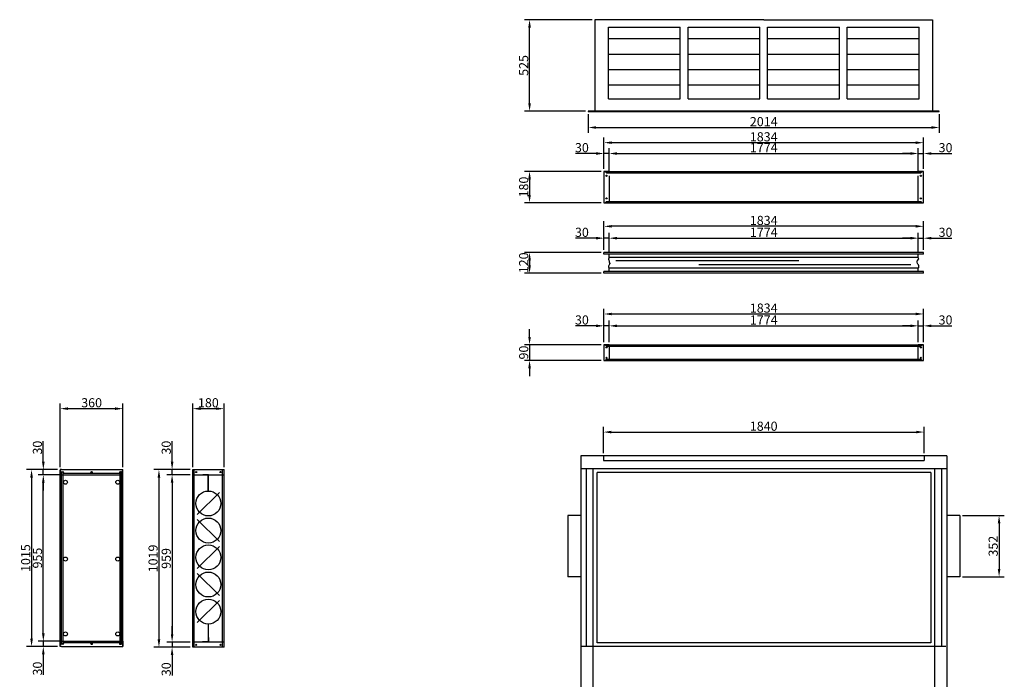
# Model space of a CAD drawing. Extents: x -18 to 24988, y -12 to 15884.
# Drawn here: x 6645 to 12296, y 3529 to 7314 of the extents above; entities that cross this region are included whole.
import ezdxf

# ---------------------------------------------------------------- set-up
doc = ezdxf.new("R2010")
doc.units = 0
doc.header["$LTSCALE"] = 2
doc.header["$PDMODE"] = 3
doc.header["$PDSIZE"] = 0.5
doc.linetypes.add('HIDDEN', pattern=[0.375, 0.25, -0.125])
doc.layers.get('DEFPOINTS').update_dxf_attribs({"linetype": 'CONTINUOUS'})
for name, color, linetype in [('HIDDEN', 4, 'HIDDEN'), ('MARK BV', 7, 'CONTINUOUS'), ('MEASUREMENT', 5, 'CONTINUOUS')]:
    doc.layers.add(name, color=color, linetype=linetype)
doc.styles.get("Standard").update_dxf_attribs({"font": 'ISOCP'})
doc.dimstyles.get("Standard").update_dxf_attribs({"dimscale": 10, "dimtxt": 3.5, "dimasz": 3, "dimexe": 2, "dimexo": 1, "dimgap": 0.5, "dimtad": 1, "dimdec": 1, "dimdsep": 46, "dimtxsty": 'Standard', "dimcen": -5, "dimclrd": 256, "dimclre": 256, "dimclrt": 256, "dimadec": 0, "dimazin": 0, "dimtfac": 1, "dimtdec": 1, "dimtmove": 0, "dimatfit": 3, "dimfxl": 0, "dimtvp": 0.75, "dimtolj": 1, "dimtzin": 0, "dimarcsym": 0})

# ---------------------------------------------------------------- blocks, each defined once
blk = doc.blocks.new('*D362')
at = {"layer": 'DEFPOINTS', "color": 0}
for p in [(12040.2, 4469), (12040.2, 4117), (12265.9, 4117)]:
    blk.add_point(p, dxfattribs=at)
at = {"layer": 'MEASUREMENT', "lineweight": -2}
for p, q in [((12055.2, 4469), (12295.9, 4469)), ((12265.9, 4424), (12265.9, 4162)), ((12055.2, 4117), (12295.9, 4117))]:
    blk.add_line(p, q, dxfattribs=at)
at = {"layer": 'MEASUREMENT'}
for points in [[(12258.4, 4424), (12273.4, 4424), (12265.9, 4469)], [(12258.4, 4162), (12273.4, 4162), (12265.9, 4117)]]:
    blk.add_solid(points, dxfattribs=at)
at = {"layer": 'MEASUREMENT', "insert": (12232.1, 4293), "char_height": 52.5, "attachment_point": 5, "rotation": 90}
blk.add_mtext('\\A1;352', dxfattribs=at)
blk = doc.blocks.new('*D465')
at = {"layer": 'DEFPOINTS', "color": 0}
for p in [(9571.4, 7314), (9946.2, 7314), (9908.2, 6789)]:
    blk.add_point(p, dxfattribs=at)
at = {"layer": 'MEASUREMENT', "lineweight": -2}
for p, q in [((9931.2, 7314), (9541.4, 7314)), ((9571.4, 6834), (9571.4, 7269)), ((9893.2, 6789), (9541.4, 6789))]:
    blk.add_line(p, q, dxfattribs=at)
at = {"layer": 'MEASUREMENT'}
for points in [[(9563.9, 7269), (9578.9, 7269), (9571.4, 7314)], [(9563.9, 6834), (9578.9, 6834), (9571.4, 6789)]]:
    blk.add_solid(points, dxfattribs=at)
at = {"layer": 'MEASUREMENT', "insert": (9537.7, 7051.5), "char_height": 52.5, "attachment_point": 5, "rotation": 90}
blk.add_mtext('\\A1;525', dxfattribs=at)
blk = doc.blocks.new('*D466')
at = {"layer": 'DEFPOINTS', "color": 0}
for p in [(9998.2, 6443.7), (9571.4, 6263.7), (9998.2, 6263.7)]:
    blk.add_point(p, dxfattribs=at)
at = {"layer": 'MEASUREMENT', "lineweight": -2}
for p, q in [((9983.2, 6443.7), (9541.4, 6443.7)), ((9571.4, 6398.7), (9571.4, 6308.7)), ((9983.2, 6263.7), (9541.4, 6263.7))]:
    blk.add_line(p, q, dxfattribs=at)
at = {"layer": 'MEASUREMENT'}
for points in [[(9563.9, 6398.7), (9578.9, 6398.7), (9571.4, 6443.7)], [(9563.9, 6308.7), (9578.9, 6308.7), (9571.4, 6263.7)]]:
    blk.add_solid(points, dxfattribs=at)
at = {"layer": 'MEASUREMENT', "insert": (9537.7, 6353.7), "char_height": 52.5, "attachment_point": 5, "rotation": 90}
blk.add_mtext('\\A1;180', dxfattribs=at)
blk = doc.blocks.new('*D467')
at = {"layer": 'DEFPOINTS', "color": 0}
for p in [(9998.2, 5978.9), (9571.4, 5858.9), (9998.2, 5858.9)]:
    blk.add_point(p, dxfattribs=at)
at = {"layer": 'MEASUREMENT', "lineweight": -2}
for p, q in [((9983.2, 5978.9), (9541.4, 5978.9)), ((9571.4, 5933.9), (9571.4, 5903.9)), ((9983.2, 5858.9), (9541.4, 5858.9))]:
    blk.add_line(p, q, dxfattribs=at)
at = {"layer": 'MEASUREMENT'}
for points in [[(9563.9, 5933.9), (9578.9, 5933.9), (9571.4, 5978.9)], [(9563.9, 5903.9), (9578.9, 5903.9), (9571.4, 5858.9)]]:
    blk.add_solid(points, dxfattribs=at)
at = {"layer": 'MEASUREMENT', "insert": (9537.7, 5918.9), "char_height": 52.5, "attachment_point": 5, "rotation": 90}
blk.add_mtext('\\A1;120', dxfattribs=at)
blk = doc.blocks.new('*D468')
at = {"layer": 'DEFPOINTS', "color": 0}
for p in [(9998.2, 5448.9), (9571.4, 5358.9), (9998.2, 5358.9)]:
    blk.add_point(p, dxfattribs=at)
at = {"layer": 'MEASUREMENT', "lineweight": -2}
for p, q in [((9571.4, 5493.9), (9571.4, 5538.9)), ((9983.2, 5448.9), (9541.4, 5448.9)), ((9571.4, 5448.9), (9571.4, 5358.9)), ((9983.2, 5358.9), (9541.4, 5358.9)), ((9571.4, 5313.9), (9571.4, 5268.9))]:
    blk.add_line(p, q, dxfattribs=at)
at = {"layer": 'MEASUREMENT'}
for points in [[(9563.9, 5493.9), (9578.9, 5493.9), (9571.4, 5448.9)], [(9563.9, 5313.9), (9578.9, 5313.9), (9571.4, 5358.9)]]:
    blk.add_solid(points, dxfattribs=at)
at = {"layer": 'MEASUREMENT', "insert": (9537.7, 5403.9), "char_height": 52.5, "attachment_point": 5, "rotation": 90}
blk.add_mtext('\\A1;90', dxfattribs=at)
blk = doc.blocks.new('*D473')
at = {"layer": 'DEFPOINTS', "color": 0}
for p in [(9908.2, 6787), (11922.2, 6787), (11922.2, 6695.4)]:
    blk.add_point(p, dxfattribs=at)
at = {"layer": 'MEASUREMENT', "lineweight": -2}
for p, q in [((9908.2, 6772), (9908.2, 6665.4)), ((11922.2, 6772), (11922.2, 6665.4)), ((9953.2, 6695.4), (11877.2, 6695.4))]:
    blk.add_line(p, q, dxfattribs=at)
at = {"layer": 'MEASUREMENT'}
for points in [[(9953.2, 6702.9), (9953.2, 6687.9), (9908.2, 6695.4)], [(11877.2, 6702.9), (11877.2, 6687.9), (11922.2, 6695.4)]]:
    blk.add_solid(points, dxfattribs=at)
at = {"layer": 'MEASUREMENT', "insert": (10915.2, 6729.1), "char_height": 52.5, "attachment_point": 5}
blk.add_mtext('\\A1;2014', dxfattribs=at)
blk = doc.blocks.new('*D474')
at = {"layer": 'DEFPOINTS', "color": 0}
for p in [(9998.2, 6546.1), (9998.2, 6443.7), (10028.2, 6418.9)]:
    blk.add_point(p, dxfattribs=at)
at = {"layer": 'MEASUREMENT', "lineweight": -2}
for p, q in [((9998.2, 6458.7), (9998.2, 6576.1)), ((10028.2, 6433.9), (10028.2, 6576.1)), ((9953.2, 6546.1), (9835.4, 6546.1)), ((10028.2, 6546.1), (9998.2, 6546.1)), ((10073.2, 6546.1), (10118.2, 6546.1))]:
    blk.add_line(p, q, dxfattribs=at)
at = {"layer": 'MEASUREMENT'}
for points in [[(9953.2, 6553.6), (9953.2, 6538.6), (9998.2, 6546.1)], [(10073.2, 6553.6), (10073.2, 6538.6), (10028.2, 6546.1)]]:
    blk.add_solid(points, dxfattribs=at)
at = {"layer": 'MEASUREMENT', "insert": (9871.8, 6579.8), "char_height": 52.5, "attachment_point": 5}
blk.add_mtext('\\A1;30', dxfattribs=at)
blk = doc.blocks.new('*D475')
at = {"layer": 'DEFPOINTS', "color": 0}
for p in [(11832.2, 6546.1), (11832.2, 6443.7), (11802.2, 6418.9)]:
    blk.add_point(p, dxfattribs=at)
at = {"layer": 'MEASUREMENT', "lineweight": -2}
for p, q in [((11802.2, 6433.9), (11802.2, 6576.1)), ((11832.2, 6458.7), (11832.2, 6576.1)), ((11757.2, 6546.1), (11712.2, 6546.1)), ((11802.2, 6546.1), (11832.2, 6546.1)), ((11877.2, 6546.1), (11995, 6546.1))]:
    blk.add_line(p, q, dxfattribs=at)
at = {"layer": 'MEASUREMENT'}
for points in [[(11757.2, 6553.6), (11757.2, 6538.6), (11802.2, 6546.1)], [(11877.2, 6553.6), (11877.2, 6538.6), (11832.2, 6546.1)]]:
    blk.add_solid(points, dxfattribs=at)
at = {"layer": 'MEASUREMENT', "insert": (11958.6, 6579.8), "char_height": 52.5, "attachment_point": 5}
blk.add_mtext('\\A1;30', dxfattribs=at)
blk = doc.blocks.new('*D476')
at = {"layer": 'DEFPOINTS', "color": 0}
for p in [(11802.2, 6546.1), (11802.2, 6443.7), (10028.2, 6433.9)]:
    blk.add_point(p, dxfattribs=at)
at = {"layer": 'MEASUREMENT', "lineweight": -2}
for p, q in [((10028.2, 6448.9), (10028.2, 6576.1)), ((11802.2, 6458.7), (11802.2, 6576.1)), ((10073.2, 6546.1), (11757.2, 6546.1))]:
    blk.add_line(p, q, dxfattribs=at)
at = {"layer": 'MEASUREMENT'}
for points in [[(10073.2, 6553.6), (10073.2, 6538.6), (10028.2, 6546.1)], [(11757.2, 6553.6), (11757.2, 6538.6), (11802.2, 6546.1)]]:
    blk.add_solid(points, dxfattribs=at)
at = {"layer": 'MEASUREMENT', "insert": (10915.2, 6579.8), "char_height": 52.5, "attachment_point": 5}
blk.add_mtext('\\A1;1774', dxfattribs=at)
blk = doc.blocks.new('*D477')
at = {"layer": 'DEFPOINTS', "color": 0}
for p in [(9998.2, 6608.3), (9998.2, 6458.7), (11832.2, 6458.7)]:
    blk.add_point(p, dxfattribs=at)
at = {"layer": 'MEASUREMENT', "lineweight": -2}
for p, q in [((9998.2, 6473.7), (9998.2, 6638.3)), ((11832.2, 6473.7), (11832.2, 6638.3)), ((11787.2, 6608.3), (10043.2, 6608.3))]:
    blk.add_line(p, q, dxfattribs=at)
at = {"layer": 'MEASUREMENT'}
for points in [[(10043.2, 6615.8), (10043.2, 6600.8), (9998.2, 6608.3)], [(11787.2, 6615.8), (11787.2, 6600.8), (11832.2, 6608.3)]]:
    blk.add_solid(points, dxfattribs=at)
at = {"layer": 'MEASUREMENT', "insert": (10915.2, 6642), "char_height": 52.5, "attachment_point": 5}
blk.add_mtext('\\A1;1834', dxfattribs=at)
blk = doc.blocks.new('*D515')
at = {"layer": 'DEFPOINTS', "color": 0}
for p in [(6780.9, 4702), (6886.1, 4702), (6886.1, 3747)]:
    blk.add_point(p, dxfattribs=at)
at = {"layer": 'MEASUREMENT', "lineweight": -2}
for p, q in [((6871.1, 4702), (6750.9, 4702)), ((6780.9, 3792), (6780.9, 4657)), ((6871.1, 3747), (6750.9, 3747))]:
    blk.add_line(p, q, dxfattribs=at)
at = {"layer": 'MEASUREMENT'}
for points in [[(6773.4, 4657), (6788.4, 4657), (6780.9, 4702)], [(6773.4, 3792), (6788.4, 3792), (6780.9, 3747)]]:
    blk.add_solid(points, dxfattribs=at)
at = {"layer": 'MEASUREMENT', "insert": (6747.2, 4224.5), "char_height": 52.5, "attachment_point": 5, "rotation": 90}
blk.add_mtext('\\A1;955', dxfattribs=at)
blk = doc.blocks.new('*D516')
at = {"layer": 'DEFPOINTS', "color": 0}
for p in [(6780.9, 4732), (6871.1, 4702), (6878.1, 4732)]:
    blk.add_point(p, dxfattribs=at)
at = {"layer": 'MEASUREMENT', "lineweight": -2}
for p, q in [((6780.9, 4777), (6780.9, 4894.8)), ((6863.1, 4732), (6750.9, 4732)), ((6856.1, 4702), (6750.9, 4702)), ((6780.9, 4702), (6780.9, 4732)), ((6780.9, 4657), (6780.9, 4612))]:
    blk.add_line(p, q, dxfattribs=at)
at = {"layer": 'MEASUREMENT'}
for points in [[(6773.4, 4777), (6788.4, 4777), (6780.9, 4732)], [(6773.4, 4657), (6788.4, 4657), (6780.9, 4702)]]:
    blk.add_solid(points, dxfattribs=at)
at = {"layer": 'MEASUREMENT', "insert": (6747.2, 4858.4), "char_height": 52.5, "attachment_point": 5, "rotation": 90}
blk.add_mtext('\\A1;30', dxfattribs=at)
blk = doc.blocks.new('*D517')
at = {"layer": 'DEFPOINTS', "color": 0}
for p in [(6871.1, 3747), (6780.9, 3717), (6878.1, 3717)]:
    blk.add_point(p, dxfattribs=at)
at = {"layer": 'MEASUREMENT', "lineweight": -2}
for p, q in [((6780.9, 3792), (6780.9, 3837)), ((6856.1, 3747), (6750.9, 3747)), ((6780.9, 3747), (6780.9, 3717)), ((6863.1, 3717), (6750.9, 3717)), ((6780.9, 3672), (6780.9, 3554.2))]:
    blk.add_line(p, q, dxfattribs=at)
at = {"layer": 'MEASUREMENT'}
for points in [[(6773.4, 3792), (6788.4, 3792), (6780.9, 3747)], [(6773.4, 3672), (6788.4, 3672), (6780.9, 3717)]]:
    blk.add_solid(points, dxfattribs=at)
at = {"layer": 'MEASUREMENT', "insert": (6747.2, 3590.6), "char_height": 52.5, "attachment_point": 5, "rotation": 90}
blk.add_mtext('\\A1;30', dxfattribs=at)
blk = doc.blocks.new('*D518')
at = {"layer": 'DEFPOINTS', "color": 0}
for p in [(6863.1, 4732), (6713.5, 3717), (6863.1, 3717)]:
    blk.add_point(p, dxfattribs=at)
at = {"layer": 'MEASUREMENT', "lineweight": -2}
for p, q in [((6848.1, 4732), (6683.5, 4732)), ((6713.5, 4687), (6713.5, 3762)), ((6848.1, 3717), (6683.5, 3717))]:
    blk.add_line(p, q, dxfattribs=at)
at = {"layer": 'MEASUREMENT'}
for points in [[(6706, 4687), (6721, 4687), (6713.5, 4732)], [(6706, 3762), (6721, 3762), (6713.5, 3717)]]:
    blk.add_solid(points, dxfattribs=at)
at = {"layer": 'MEASUREMENT', "insert": (6679.7, 4224.5), "char_height": 52.5, "attachment_point": 5, "rotation": 90}
blk.add_mtext('\\A1;1015', dxfattribs=at)
blk = doc.blocks.new('*D519')
at = {"layer": 'DEFPOINTS', "color": 0}
for p in [(7638.1, 4732), (7444.5, 3713), (7638.1, 3713)]:
    blk.add_point(p, dxfattribs=at)
at = {"layer": 'MEASUREMENT', "lineweight": -2}
for p, q in [((7623.1, 4732), (7414.5, 4732)), ((7444.5, 4687), (7444.5, 3758)), ((7623.1, 3713), (7414.5, 3713))]:
    blk.add_line(p, q, dxfattribs=at)
at = {"layer": 'MEASUREMENT'}
for points in [[(7437, 4687), (7452, 4687), (7444.5, 4732)], [(7437, 3758), (7452, 3758), (7444.5, 3713)]]:
    blk.add_solid(points, dxfattribs=at)
at = {"layer": 'MEASUREMENT', "insert": (7410.8, 4222.5), "char_height": 52.5, "attachment_point": 5, "rotation": 90}
blk.add_mtext('\\A1;1019', dxfattribs=at)
blk = doc.blocks.new('*D520')
at = {"layer": 'DEFPOINTS', "color": 0}
for p in [(7519.9, 4732), (7638.1, 4732), (7638.1, 4702)]:
    blk.add_point(p, dxfattribs=at)
at = {"layer": 'MEASUREMENT', "lineweight": -2}
for p, q in [((7519.9, 4777), (7519.9, 4894.8)), ((7623.1, 4732), (7489.9, 4732)), ((7623.1, 4702), (7489.9, 4702)), ((7519.9, 4702), (7519.9, 4732)), ((7519.9, 4657), (7519.9, 4612))]:
    blk.add_line(p, q, dxfattribs=at)
at = {"layer": 'MEASUREMENT'}
for points in [[(7512.4, 4777), (7527.4, 4777), (7519.9, 4732)], [(7512.4, 4657), (7527.4, 4657), (7519.9, 4702)]]:
    blk.add_solid(points, dxfattribs=at)
at = {"layer": 'MEASUREMENT', "insert": (7486.1, 4858.4), "char_height": 52.5, "attachment_point": 5, "rotation": 90}
blk.add_mtext('\\A1;30', dxfattribs=at)
blk = doc.blocks.new('*D521')
at = {"layer": 'DEFPOINTS', "color": 0}
for p in [(7623.1, 4702), (7519.9, 3743), (7638.1, 3743)]:
    blk.add_point(p, dxfattribs=at)
at = {"layer": 'MEASUREMENT', "lineweight": -2}
for p, q in [((7608.1, 4702), (7489.9, 4702)), ((7519.9, 4657), (7519.9, 3788)), ((7623.1, 3743), (7489.9, 3743))]:
    blk.add_line(p, q, dxfattribs=at)
at = {"layer": 'MEASUREMENT'}
for points in [[(7512.4, 4657), (7527.4, 4657), (7519.9, 4702)], [(7512.4, 3788), (7527.4, 3788), (7519.9, 3743)]]:
    blk.add_solid(points, dxfattribs=at)
at = {"layer": 'MEASUREMENT', "insert": (7486.1, 4222.5), "char_height": 52.5, "attachment_point": 5, "rotation": 90}
blk.add_mtext('\\A1;959', dxfattribs=at)
blk = doc.blocks.new('*D522')
at = {"layer": 'DEFPOINTS', "color": 0}
for p in [(7623.1, 3743), (7519.9, 3713), (7623.1, 3713)]:
    blk.add_point(p, dxfattribs=at)
at = {"layer": 'MEASUREMENT', "lineweight": -2}
for p, q in [((7519.9, 3788), (7519.9, 3833)), ((7608.1, 3743), (7489.9, 3743)), ((7519.9, 3743), (7519.9, 3713)), ((7608.1, 3713), (7489.9, 3713)), ((7519.9, 3668), (7519.9, 3550.2))]:
    blk.add_line(p, q, dxfattribs=at)
at = {"layer": 'MEASUREMENT'}
for points in [[(7512.4, 3788), (7527.4, 3788), (7519.9, 3743)], [(7512.4, 3668), (7527.4, 3668), (7519.9, 3713)]]:
    blk.add_solid(points, dxfattribs=at)
at = {"layer": 'MEASUREMENT', "insert": (7486.1, 3586.6), "char_height": 52.5, "attachment_point": 5, "rotation": 90}
blk.add_mtext('\\A1;30', dxfattribs=at)
blk = doc.blocks.new('*D526')
at = {"layer": 'DEFPOINTS', "color": 0}
for p in [(7238.1, 5082.1), (6878.1, 4732), (7238.1, 4732)]:
    blk.add_point(p, dxfattribs=at)
at = {"layer": 'MEASUREMENT', "lineweight": -2}
for p, q in [((6878.1, 4747), (6878.1, 5112.1)), ((7238.1, 4747), (7238.1, 5112.1)), ((6923.1, 5082.1), (7193.1, 5082.1))]:
    blk.add_line(p, q, dxfattribs=at)
at = {"layer": 'MEASUREMENT'}
for points in [[(6923.1, 5089.6), (6923.1, 5074.6), (6878.1, 5082.1)], [(7193.1, 5089.6), (7193.1, 5074.6), (7238.1, 5082.1)]]:
    blk.add_solid(points, dxfattribs=at)
at = {"layer": 'MEASUREMENT', "insert": (7058.1, 5115.9), "char_height": 52.5, "attachment_point": 5}
blk.add_mtext('\\A1;360', dxfattribs=at)
blk = doc.blocks.new('*D527')
at = {"layer": 'DEFPOINTS', "color": 0}
for p in [(7818.1, 5082.1), (7638.1, 4732), (7818.1, 4732)]:
    blk.add_point(p, dxfattribs=at)
at = {"layer": 'MEASUREMENT', "lineweight": -2}
for p, q in [((7638.1, 4747), (7638.1, 5112.1)), ((7818.1, 4747), (7818.1, 5112.1)), ((7683.1, 5082.1), (7773.1, 5082.1))]:
    blk.add_line(p, q, dxfattribs=at)
at = {"layer": 'MEASUREMENT'}
for points in [[(7683.1, 5089.6), (7683.1, 5074.6), (7638.1, 5082.1)], [(7773.1, 5089.6), (7773.1, 5074.6), (7818.1, 5082.1)]]:
    blk.add_solid(points, dxfattribs=at)
at = {"layer": 'MEASUREMENT', "insert": (7728.1, 5115.9), "char_height": 52.5, "attachment_point": 5}
blk.add_mtext('\\A1;180', dxfattribs=at)
blk = doc.blocks.new('*D573')
at = {"layer": 'DEFPOINTS', "color": 0}
for p in [(11802.2, 5557.3), (10028.2, 5448.9), (11802.2, 5448.9)]:
    blk.add_point(p, dxfattribs=at)
at = {"layer": 'MEASUREMENT', "lineweight": -2}
for p, q in [((10028.2, 5463.9), (10028.2, 5587.3)), ((10073.2, 5557.3), (11757.2, 5557.3)), ((11802.2, 5463.9), (11802.2, 5587.3))]:
    blk.add_line(p, q, dxfattribs=at)
at = {"layer": 'MEASUREMENT'}
for points in [[(10073.2, 5564.8), (10073.2, 5549.8), (10028.2, 5557.3)], [(11757.2, 5564.8), (11757.2, 5549.8), (11802.2, 5557.3)]]:
    blk.add_solid(points, dxfattribs=at)
at = {"layer": 'MEASUREMENT', "insert": (10915.2, 5591), "char_height": 52.5, "attachment_point": 5}
blk.add_mtext('\\A1;1774', dxfattribs=at)
blk = doc.blocks.new('*D574')
at = {"layer": 'DEFPOINTS', "color": 0}
for p in [(11832.2, 5557.3), (11802.2, 5463.9), (11832.2, 5448.9)]:
    blk.add_point(p, dxfattribs=at)
at = {"layer": 'MEASUREMENT', "lineweight": -2}
for p, q in [((11757.2, 5557.3), (11712.2, 5557.3)), ((11802.2, 5478.9), (11802.2, 5587.3)), ((11802.2, 5557.3), (11832.2, 5557.3)), ((11832.2, 5463.9), (11832.2, 5587.3)), ((11877.2, 5557.3), (11995, 5557.3))]:
    blk.add_line(p, q, dxfattribs=at)
at = {"layer": 'MEASUREMENT'}
for points in [[(11757.2, 5564.8), (11757.2, 5549.8), (11802.2, 5557.3)], [(11877.2, 5564.8), (11877.2, 5549.8), (11832.2, 5557.3)]]:
    blk.add_solid(points, dxfattribs=at)
at = {"layer": 'MEASUREMENT', "insert": (11958.6, 5591), "char_height": 52.5, "attachment_point": 5}
blk.add_mtext('\\A1;30', dxfattribs=at)
blk = doc.blocks.new('*D575')
at = {"layer": 'DEFPOINTS', "color": 0}
for p in [(9998.2, 5557.3), (9998.2, 5448.9), (10028.2, 5463.9)]:
    blk.add_point(p, dxfattribs=at)
at = {"layer": 'MEASUREMENT', "lineweight": -2}
for p, q in [((9953.2, 5557.3), (9835.4, 5557.3)), ((9998.2, 5463.9), (9998.2, 5587.3)), ((10028.2, 5557.3), (9998.2, 5557.3)), ((10028.2, 5478.9), (10028.2, 5587.3)), ((10073.2, 5557.3), (10118.2, 5557.3))]:
    blk.add_line(p, q, dxfattribs=at)
at = {"layer": 'MEASUREMENT'}
for points in [[(9953.2, 5564.8), (9953.2, 5549.8), (9998.2, 5557.3)], [(10073.2, 5564.8), (10073.2, 5549.8), (10028.2, 5557.3)]]:
    blk.add_solid(points, dxfattribs=at)
at = {"layer": 'MEASUREMENT', "insert": (9871.8, 5591), "char_height": 52.5, "attachment_point": 5}
blk.add_mtext('\\A1;30', dxfattribs=at)
blk = doc.blocks.new('*D576')
at = {"layer": 'DEFPOINTS', "color": 0}
for p in [(11832.2, 5625.3), (9998.2, 5463.9), (11832.2, 5463.9)]:
    blk.add_point(p, dxfattribs=at)
at = {"layer": 'MEASUREMENT', "lineweight": -2}
for p, q in [((9998.2, 5478.9), (9998.2, 5655.3)), ((11832.2, 5478.9), (11832.2, 5655.3)), ((10043.2, 5625.3), (11787.2, 5625.3))]:
    blk.add_line(p, q, dxfattribs=at)
at = {"layer": 'MEASUREMENT'}
for points in [[(10043.2, 5632.8), (10043.2, 5617.8), (9998.2, 5625.3)], [(11787.2, 5632.8), (11787.2, 5617.8), (11832.2, 5625.3)]]:
    blk.add_solid(points, dxfattribs=at)
at = {"layer": 'MEASUREMENT', "insert": (10915.2, 5659), "char_height": 52.5, "attachment_point": 5}
blk.add_mtext('\\A1;1834', dxfattribs=at)
blk = doc.blocks.new('*D577')
at = {"layer": 'DEFPOINTS', "color": 0}
for p in [(9998.2, 6128.3), (9998.2, 5978.9), (11832.2, 5978.9)]:
    blk.add_point(p, dxfattribs=at)
at = {"layer": 'MEASUREMENT', "lineweight": -2}
for p, q in [((9998.2, 5993.9), (9998.2, 6158.3)), ((11787.2, 6128.3), (10043.2, 6128.3)), ((11832.2, 5993.9), (11832.2, 6158.3))]:
    blk.add_line(p, q, dxfattribs=at)
at = {"layer": 'MEASUREMENT'}
for points in [[(10043.2, 6135.8), (10043.2, 6120.8), (9998.2, 6128.3)], [(11787.2, 6135.8), (11787.2, 6120.8), (11832.2, 6128.3)]]:
    blk.add_solid(points, dxfattribs=at)
at = {"layer": 'MEASUREMENT', "insert": (10915.2, 6162.1), "char_height": 52.5, "attachment_point": 5}
blk.add_mtext('\\A1;1834', dxfattribs=at)
blk = doc.blocks.new('*D578')
at = {"layer": 'DEFPOINTS', "color": 0}
for p in [(11832.2, 6060.3), (11802.2, 5968.9), (11832.2, 5978.9)]:
    blk.add_point(p, dxfattribs=at)
at = {"layer": 'MEASUREMENT', "lineweight": -2}
for p, q in [((11757.2, 6060.3), (11712.2, 6060.3)), ((11802.2, 5983.9), (11802.2, 6090.3)), ((11802.2, 6060.3), (11832.2, 6060.3)), ((11832.2, 5993.9), (11832.2, 6090.3)), ((11877.2, 6060.3), (11995, 6060.3))]:
    blk.add_line(p, q, dxfattribs=at)
at = {"layer": 'MEASUREMENT'}
for points in [[(11757.2, 6067.8), (11757.2, 6052.8), (11802.2, 6060.3)], [(11877.2, 6067.8), (11877.2, 6052.8), (11832.2, 6060.3)]]:
    blk.add_solid(points, dxfattribs=at)
at = {"layer": 'MEASUREMENT', "insert": (11958.6, 6094), "char_height": 52.5, "attachment_point": 5}
blk.add_mtext('\\A1;30', dxfattribs=at)
blk = doc.blocks.new('*D579')
at = {"layer": 'DEFPOINTS', "color": 0}
for p in [(9998.2, 6060.3), (9998.2, 5978.9), (10028.2, 5968.9)]:
    blk.add_point(p, dxfattribs=at)
at = {"layer": 'MEASUREMENT', "lineweight": -2}
for p, q in [((9953.2, 6060.3), (9835.4, 6060.3)), ((9998.2, 5993.9), (9998.2, 6090.3)), ((10028.2, 6060.3), (9998.2, 6060.3)), ((10028.2, 5983.9), (10028.2, 6090.3)), ((10073.2, 6060.3), (10118.2, 6060.3))]:
    blk.add_line(p, q, dxfattribs=at)
at = {"layer": 'MEASUREMENT'}
for points in [[(9953.2, 6067.8), (9953.2, 6052.8), (9998.2, 6060.3)], [(10073.2, 6067.8), (10073.2, 6052.8), (10028.2, 6060.3)]]:
    blk.add_solid(points, dxfattribs=at)
at = {"layer": 'MEASUREMENT', "insert": (9871.8, 6094), "char_height": 52.5, "attachment_point": 5}
blk.add_mtext('\\A1;30', dxfattribs=at)
blk = doc.blocks.new('*D580')
at = {"layer": 'DEFPOINTS', "color": 0}
for p in [(11802.2, 6060.3), (10028.2, 5983.9), (11802.2, 5983.9)]:
    blk.add_point(p, dxfattribs=at)
at = {"layer": 'MEASUREMENT', "lineweight": -2}
for p, q in [((10028.2, 5998.9), (10028.2, 6090.3)), ((10073.2, 6060.3), (11757.2, 6060.3)), ((11802.2, 5998.9), (11802.2, 6090.3))]:
    blk.add_line(p, q, dxfattribs=at)
at = {"layer": 'MEASUREMENT'}
for points in [[(10073.2, 6067.8), (10073.2, 6052.8), (10028.2, 6060.3)], [(11757.2, 6067.8), (11757.2, 6052.8), (11802.2, 6060.3)]]:
    blk.add_solid(points, dxfattribs=at)
at = {"layer": 'MEASUREMENT', "insert": (10915.2, 6094), "char_height": 52.5, "attachment_point": 5}
blk.add_mtext('\\A1;1774', dxfattribs=at)
blk = doc.blocks.new('*D718')
at = {"layer": 'DEFPOINTS', "color": 0}
for p in [(11835.2, 4947.7), (9995.2, 4812), (11835.2, 4812)]:
    blk.add_point(p, dxfattribs=at)
at = {"layer": 'MEASUREMENT', "lineweight": -2}
for p, q in [((9995.2, 4827), (9995.2, 4977.7)), ((11835.2, 4827), (11835.2, 4977.7)), ((10040.2, 4947.7), (11790.2, 4947.7))]:
    blk.add_line(p, q, dxfattribs=at)
at = {"layer": 'MEASUREMENT'}
for points in [[(10040.2, 4955.2), (10040.2, 4940.2), (9995.2, 4947.7)], [(11790.2, 4955.2), (11790.2, 4940.2), (11835.2, 4947.7)]]:
    blk.add_solid(points, dxfattribs=at)
at = {"layer": 'MEASUREMENT', "insert": (10915.2, 4981.4), "char_height": 52.5, "attachment_point": 5}
blk.add_mtext('\\A1;1840', dxfattribs=at)

msp = doc.modelspace()

# ---------------------------------------------------------------- linework, layer by layer
at = {"layer": 'HIDDEN'}
for p, q in [((10028.18, 6418.91), (10028.18, 6263.71)), ((11802.18, 6263.71), (11802.18, 6418.91)), ((10028.18, 5448.92), (10028.18, 5358.92)), ((11802.18, 5358.92), (11802.18, 5448.92)), ((9995.18, 4812.03), (9995.18, 4782.53)), ((11835.18, 4812.03), (11835.18, 4782.53)), ((11835.18, 4782.53), (9995.18, 4782.53)), ((6886.05, 4702.03), (7238.05, 4702.03)), ((7638.05, 4702.03), (7818.05, 4702.03)), ((7729.05, 4702.03), (7694.05, 4702.03)), ((7694.05, 4702.03), (7694.05, 4700.53)), ((7727.55, 4700.53), (7694.05, 4700.53)), ((7720.05, 4702.03), (7720.05, 4700.53)), ((7727.55, 4605.53), (7727.55, 4700.53)), ((7729.05, 4605.53), (7729.05, 4702.03)), ((9895.68, 4737.03), (9895.68, 3717.03)), ((11873.68, 4716.53), (9956.68, 4716.53)), ((9956.68, 4716.53), (9956.68, 3738.53)), ((11873.68, 4716.53), (11873.68, 3738.53)), ((11934.68, 4737.03), (11934.68, 3717.03)), ((9790.18, 4469.03), (9790.18, 4117.03)), ((9865.18, 4469.03), (9790.18, 4469.03)), ((9865.18, 4117.03), (9790.18, 4117.03)), ((6886.05, 3747.03), (7238.05, 3747.03)), ((7818.05, 3743.03), (7638.05, 3743.03)), ((7694.05, 3743.03), (7694.05, 3744.53)), ((7729.05, 3743.03), (7694.05, 3743.03)), ((7720.05, 3743.03), (7720.05, 3744.53)), ((7729.05, 3768.03), (7729.05, 3743.03)), ((11873.68, 3738.53), (9956.68, 3738.53))]:
    msp.add_line(p, q, dxfattribs=at)
at = {"layer": 'HIDDEN', "linetype": 'Continuous'}
for p, q in [((7727.55, 3849.03), (7727.55, 3744.53)), ((7729.05, 3743.03), (7729.05, 3849.03)), ((7727.55, 3744.53), (7694.05, 3744.53))]:
    msp.add_line(p, q, dxfattribs=at)
at = {"layer": 'MARK BV'}
for p, q in [((10915.18, 7313.99), (9946.18, 7313.99)), ((9946.18, 7313.99), (9946.18, 6786.99)), ((10915.18, 7313.99), (11884.18, 7313.99)), ((11884.18, 7313.99), (11884.18, 6786.99)), ((10023.68, 7271.99), (10435.68, 7271.99)), ((10023.68, 6859.99), (10023.68, 7271.99)), ((10435.68, 6859.99), (10435.68, 7271.99)), ((10480.68, 7271.99), (10892.68, 7271.99)), ((10480.68, 6859.99), (10480.68, 7271.99)), ((10892.68, 6859.99), (10892.68, 7271.99)), ((10937.68, 7271.99), (11349.68, 7271.99)), ((10937.68, 6859.99), (10937.68, 7271.99)), ((11349.68, 6859.99), (11349.68, 7271.99)), ((11394.68, 7271.99), (11806.68, 7271.99)), ((11394.68, 6859.99), (11394.68, 7271.99)), ((11806.68, 6859.99), (11806.68, 7271.99)), ((10023.68, 7205.46), (10435.68, 7205.46)), ((10480.68, 7205.46), (10892.68, 7205.46)), ((10937.68, 7205.46), (11349.68, 7205.46)), ((11394.68, 7205.46), (11806.68, 7205.46)), ((10023.68, 7116.74), (10435.68, 7116.74)), ((10480.68, 7116.74), (10892.68, 7116.74)), ((10937.68, 7116.74), (11349.68, 7116.74)), ((11394.68, 7116.74), (11806.68, 7116.74)), ((10023.68, 7028.03), (10435.68, 7028.03)), ((10480.68, 7028.03), (10892.68, 7028.03)), ((10937.68, 7028.03), (11349.68, 7028.03)), ((11394.68, 7028.03), (11806.68, 7028.03)), ((10023.68, 6939.32), (10435.68, 6939.32)), ((10480.68, 6939.32), (10892.68, 6939.32)), ((10937.68, 6939.32), (11349.68, 6939.32)), ((11394.68, 6939.32), (11806.68, 6939.32)), ((10023.68, 6859.99), (10435.68, 6859.99)), ((10480.68, 6859.99), (10892.68, 6859.99)), ((10937.68, 6859.99), (11349.68, 6859.99)), ((11394.68, 6859.99), (11806.68, 6859.99)), ((11922.18, 6788.99), (9908.18, 6788.99)), ((9908.18, 6788.99), (9908.18, 6786.99)), ((9908.18, 6786.99), (11922.18, 6786.99)), ((10023.68, 6786.99), (10023.68, 6788.99)), ((10435.68, 6786.99), (10435.68, 6788.99)), ((10480.68, 6786.99), (10480.68, 6788.99)), ((10892.68, 6786.99), (10892.68, 6788.99)), ((10937.68, 6786.99), (10937.68, 6788.99)), ((11349.68, 6786.99), (11349.68, 6788.99)), ((11394.68, 6786.99), (11394.68, 6788.99)), ((11806.68, 6786.99), (11806.68, 6788.99)), ((11922.18, 6786.99), (11922.18, 6788.99)), ((9998.18, 6443.71), (9998.18, 6418.91)), ((10028.18, 6443.71), (9998.18, 6443.71)), ((10000.18, 6443.71), (11830.18, 6443.71)), ((10013.18, 6435.71), (10005.18, 6443.71)), ((11832.18, 6443.71), (11802.18, 6443.71)), ((11816.68, 6435.71), (11824.68, 6443.71)), ((11832.18, 6418.91), (11832.18, 6443.71)), ((9998.18, 6418.91), (9998.18, 6263.71)), ((10013.18, 6435.71), (11816.68, 6435.71)), ((11832.18, 6263.71), (11832.18, 6418.91)), ((9998.18, 6263.71), (10028.18, 6263.71)), ((10000.18, 6263.71), (11830.18, 6263.71)), ((10005.68, 6263.71), (10013.68, 6271.71)), ((10013.68, 6271.71), (11816.68, 6271.71)), ((11802.18, 6263.71), (11832.18, 6263.71)), ((11824.68, 6263.71), (11816.68, 6271.71)), ((11832.18, 5978.92), (9998.18, 5978.92)), ((11832.18, 5978.92), (9998.18, 5978.92)), ((9998.18, 5968.92), (9998.18, 5978.92)), ((11832.18, 5968.92), (9998.18, 5968.92)), ((10028.18, 5948.92), (10028.18, 5968.92)), ((11802.18, 5948.92), (10028.18, 5948.92)), ((11802.18, 5948.92), (11802.18, 5968.92)), ((11832.18, 5968.92), (11832.18, 5978.92)), ((11802.18, 5888.92), (10028.18, 5888.92)), ((10028.18, 5868.92), (10028.18, 5888.92)), ((11116.35, 5930.52), (10067.22, 5930.52)), ((11758.88, 5906.39), (10542.29, 5906.39)), ((11802.18, 5868.92), (11802.18, 5888.92)), ((11802.18, 5868.92), (11802.18, 5888.92)), ((11802.18, 5868.92), (11802.18, 5888.92)), ((11802.18, 5868.92), (11802.18, 5888.92)), ((11832.18, 5868.92), (9998.18, 5868.92)), ((9998.18, 5858.92), (9998.18, 5868.92)), ((11832.18, 5858.92), (9998.18, 5858.92)), ((11832.18, 5858.92), (9998.18, 5858.92)), ((11832.18, 5858.92), (11832.18, 5868.92)), ((9998.18, 5448.92), (9998.18, 5358.92)), ((10028.18, 5448.92), (9998.18, 5448.92)), ((10000.18, 5448.92), (11830.18, 5448.92)), ((10013.18, 5440.92), (10005.18, 5448.92)), ((10013.18, 5440.92), (11816.68, 5440.92)), ((11832.18, 5448.92), (11802.18, 5448.92)), ((11816.68, 5440.92), (11824.68, 5448.92)), ((11832.18, 5358.92), (11832.18, 5448.92)), ((9998.18, 5358.92), (10028.18, 5358.92)), ((10000.18, 5358.92), (11830.18, 5358.92)), ((10005.68, 5358.92), (10013.68, 5366.92)), ((10013.68, 5366.92), (11816.68, 5366.92)), ((11802.18, 5358.92), (11832.18, 5358.92)), ((11824.68, 5358.92), (11816.68, 5366.92)), ((11965.18, 4812.03), (9865.18, 4812.03)), ((9865.18, 4812.03), (9865.18, 4737.03)), ((11965.18, 4812.03), (11965.18, 4737.03)), ((6878.05, 4732.03), (6878.05, 4702.03)), ((6886.05, 4732.03), (6878.05, 4732.03)), ((6878.05, 3719.03), (6878.05, 4730.03)), ((6878.05, 4724.53), (6886.05, 4716.53)), ((6886.05, 4732.03), (7238.05, 4732.03)), ((6886.05, 3732.53), (6886.05, 4716.53)), ((6895.55, 3738.03), (6895.55, 4711.03)), ((6895.55, 4711.03), (7220.55, 4711.03)), ((7220.55, 4711.03), (7220.55, 3738.03)), ((7230.05, 4716.53), (7238.05, 4724.53)), ((7230.05, 3732.53), (7230.05, 4716.53)), ((7238.05, 4702.03), (7238.05, 4732.03)), ((7238.05, 3719.03), (7238.05, 4730.03)), ((7638.05, 3713.03), (7638.05, 4732.03)), ((7638.05, 4732.03), (7818.05, 4732.03)), ((7646.05, 3713.03), (7646.05, 4732.03)), ((7810.05, 3713.03), (7810.05, 4732.03)), ((7818.05, 3713.03), (7818.05, 4732.03)), ((9865.18, 4737.03), (9865.18, 2097.03)), ((11965.18, 4737.03), (9865.18, 4737.03)), ((9935.18, 4737.03), (9935.18, 2097.03)), ((11895.18, 4737.03), (11895.18, 2097.03)), ((11965.18, 4737.03), (11965.18, 2097.03)), ((7791.69, 4601.67), (7664.41, 4474.39)), ((12040.18, 4469.03), (11965.18, 4469.03)), ((12040.18, 4469.03), (12040.18, 4117.03)), ((7664.41, 4446.67), (7791.69, 4319.39)), ((7791.69, 4291.67), (7664.41, 4164.39)), ((7664.41, 4136.67), (7791.69, 4009.39)), ((12040.18, 4117.03), (11965.18, 4117.03)), ((7791.69, 3981.67), (7664.41, 3854.39)), ((6878.05, 3717.03), (6878.05, 3747.03)), ((6886.05, 3732.53), (6878.05, 3724.53)), ((7220.55, 3738.03), (6895.55, 3738.03)), ((7238.05, 3724.53), (7230.05, 3732.53)), ((7238.05, 3747.03), (7238.05, 3717.03)), ((6886.05, 3717.03), (6878.05, 3717.03)), ((6886.05, 3717.03), (7238.05, 3717.03)), ((7818.05, 3713.03), (7638.05, 3713.03)), ((11959.68, 3717.03), (9870.68, 3717.03))]:
    msp.add_line(p, q, dxfattribs=at)
for points in [[(10028.18, 5888.92), (10026.53, 5892.48), (10025.66, 5897.28), (10026.53, 5901.87), (10028.28, 5905.37), (10030.25, 5909.52), (10031.78, 5913.67), (10032.22, 5918.26), (10032.22, 5912.63), (10030.69, 5926.35), (10029.37, 5928.75), (10027.84, 5932.25), (10026.53, 5938.15), (10026.53, 5941.42), (10027.41, 5946.67), (10028.18, 5948.92)], [(11802.18, 5888.92), (11804.76, 5892.45), (11805.92, 5897.8), (11806.15, 5902.22), (11803.36, 5907.8), (11800.1, 5911.75), (11797.54, 5915.71), (11795.68, 5922.22), (11796.38, 5929.43), (11799.64, 5934.78), (11803.82, 5939.67), (11805.22, 5942.46), (11802.18, 5948.92), (11802.18, 5948.92)]]:
    msp.add_lwpolyline(points, dxfattribs=at)
for centre, radius in [((10013.18, 6418.71), 3.55), ((11817.18, 6418.71), 3.55), ((10013.18, 6288.71), 3.55), ((11817.18, 6288.71), 3.55), ((10013.18, 5433.92), 3.55), ((11817.18, 5433.92), 3.55), ((10013.18, 5373.92), 3.55), ((11817.18, 5373.92), 3.55), ((6893.05, 4717.03), 3.55), ((7058.05, 4717.03), 3.55), ((7223.05, 4717.03), 3.55), ((7658.05, 4718.53), 3.55), ((7798.05, 4718.53), 3.55), ((6908.05, 4660.03), 11.49), ((7208.05, 4660.03), 11.49), ((6908.05, 4219.03), 11.49), ((7208.05, 4219.03), 11.49), ((6908.05, 3789.03), 11.49), ((7208.05, 3789.03), 11.49), ((6893.05, 3732.03), 3.55), ((7058.05, 3732.03), 3.55), ((7223.05, 3732.03), 3.55), ((7658.05, 3726.53), 3.55), ((7798.05, 3726.53), 3.55)]:
    msp.add_circle(centre, radius, dxfattribs=at)
at = {"layer": 'MARK BV', "ltscale": 0.5}
for centre in [(7728.05, 4538.03), (7728.05, 4382.66), (7728.05, 4228.29), (7728.05, 4072.92), (7728.05, 3917.41)]:
    msp.add_circle(centre, 71.5, dxfattribs=at)

# ---------------------------------------------------------------- dimensions: what is measured, and where the dimension line sits
at = {"layer": 'MEASUREMENT'}
for base, p1, p2, picture, middle in [((9571.42, 7313.99), (9908.18, 6788.99), (9946.18, 7313.99), '*D465', (9537.66, 7051.49)), ((9571.42, 6263.71), (9998.18, 6443.71), (9998.18, 6263.71), '*D466', (9537.67, 6353.71)), ((9571.42, 5858.92), (9998.18, 5978.92), (9998.18, 5858.92), '*D467', (9537.66, 5918.92)), ((9571.42, 5358.92), (9998.18, 5448.92), (9998.18, 5358.92), '*D468', (9537.67, 5403.92)), ((6780.94, 4732.03), (6871.05, 4702.03), (6878.05, 4732.03), '*D516', (6747.19, 4858.43)), ((7519.89, 4732.03), (7638.05, 4702.03), (7638.05, 4732.03), '*D520', (7486.14, 4858.43)), ((6713.49, 3717.03), (6863.05, 4732.03), (6863.05, 3717.03), '*D518', (6679.74, 4224.53)), ((6780.94, 4702.03), (6886.05, 3747.03), (6886.05, 4702.03), '*D515', (6747.19, 4224.53)), ((7444.51, 3713.03), (7638.05, 4732.03), (7638.05, 3713.03), '*D519', (7410.76, 4222.53)), ((7519.89, 3743.03), (7623.05, 4702.03), (7638.05, 3743.03), '*D521', (7486.14, 4222.53)), ((12265.9, 4117.03), (12040.18, 4469.03), (12040.18, 4117.03), '*D362', (12232.14, 4293.03)), ((6780.94, 3717.03), (6871.05, 3747.03), (6878.05, 3717.03), '*D517', (6747.19, 3590.64)), ((7519.89, 3713.03), (7623.05, 3743.03), (7623.05, 3713.03), '*D522', (7486.14, 3586.64))]:
    dim = msp.add_linear_dim(base=base, p1=p1, p2=p2, angle=90, dimstyle='Standard', override={"dimscale": 15, "dimcen": -1}, dxfattribs=at)
    dim.commit()
    dim.dimension.update_dxf_attribs({"geometry": picture, "text_midpoint": middle})
dim = msp.add_linear_dim(base=(11922.18, 6695.38), p1=(9908.18, 6786.99), p2=(11922.18, 6786.99), dimstyle='Standard', override={"dimscale": 15, "dimcen": -1}, dxfattribs=at)
dim.commit()
dim.dimension.update_dxf_attribs({"geometry": '*D473', "text_midpoint": (10915.18, 6695.38), "dimtype": 160})
for base, p1, p2, picture, middle in [((9998.18, 6608.27), (11832.18, 6458.71), (9998.18, 6458.71), '*D477', (10915.18, 6642.02)), ((9998.18, 6546.1), (10028.18, 6418.91), (9998.18, 6443.71), '*D474', (9871.79, 6579.85)), ((11802.18, 6546.1), (10028.18, 6433.91), (11802.18, 6443.71), '*D476', (10915.18, 6579.85)), ((11832.18, 6546.1), (11802.18, 6418.91), (11832.18, 6443.71), '*D475', (11958.58, 6579.85)), ((9998.18, 6128.35), (11832.18, 5978.92), (9998.18, 5978.92), '*D577', (10915.18, 6162.1)), ((9998.18, 6060.29), (10028.18, 5968.92), (9998.18, 5978.92), '*D579', (9871.79, 6094.04)), ((11802.18, 6060.29), (10028.18, 5983.92), (11802.18, 5983.92), '*D580', (10915.18, 6094.04)), ((11832.18, 6060.29), (11802.18, 5968.92), (11832.18, 5978.92), '*D578', (11958.58, 6094.04)), ((11832.18, 5625.27), (9998.18, 5463.92), (11832.18, 5463.92), '*D576', (10915.18, 5659.02)), ((9998.18, 5557.26), (10028.18, 5463.92), (9998.18, 5448.92), '*D575', (9871.79, 5591.01)), ((11802.18, 5557.26), (10028.18, 5448.92), (11802.18, 5448.92), '*D573', (10915.18, 5591.01)), ((11832.18, 5557.26), (11802.18, 5463.92), (11832.18, 5448.92), '*D574', (11958.58, 5591.01)), ((7238.05, 5082.12), (6878.05, 4732.03), (7238.05, 4732.03), '*D526', (7058.05, 5115.87)), ((7818.05, 5082.12), (7638.05, 4732.03), (7818.05, 4732.03), '*D527', (7728.05, 5115.87)), ((11835.18, 4947.67), (9995.18, 4812.03), (11835.18, 4812.03), '*D718', (10915.18, 4981.42))]:
    dim = msp.add_linear_dim(base=base, p1=p1, p2=p2, dimstyle='Standard', override={"dimscale": 15, "dimcen": -1}, dxfattribs=at)
    dim.commit()
    dim.dimension.update_dxf_attribs({"geometry": picture, "text_midpoint": middle})

doc.saveas('drawing.dxf')
